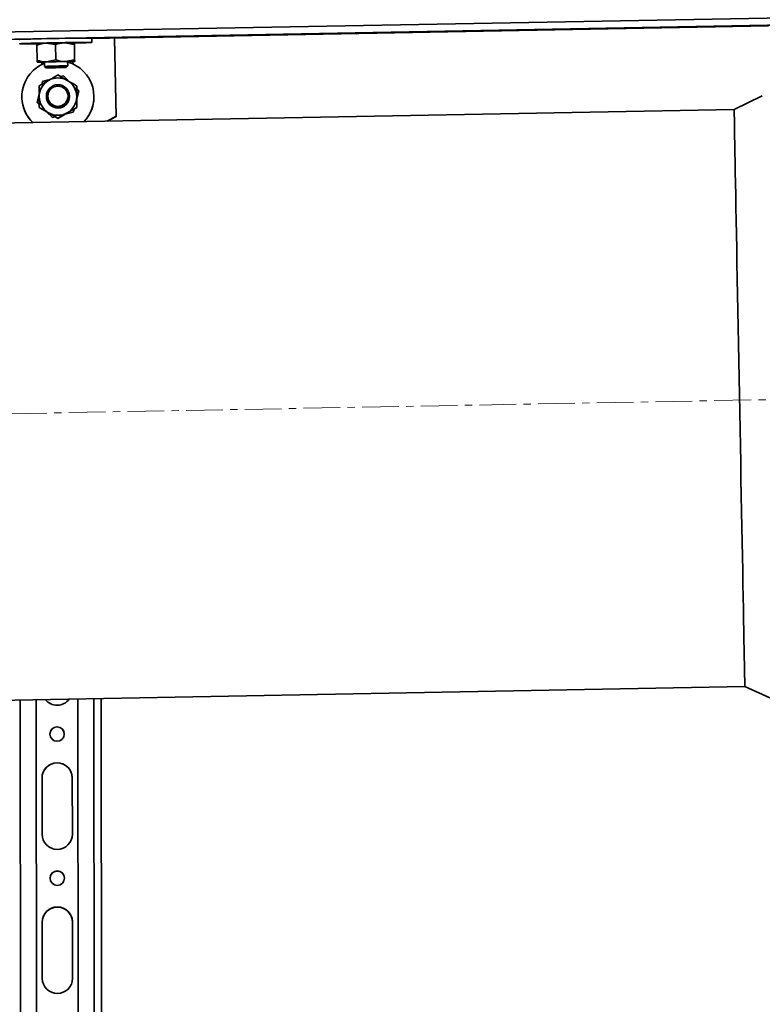
# Model space of a CAD drawing. Units: millimetres. Extents: x -824 to 6846, y -13290 to -9975.
# Drawn here: x 51 to 308, y -10686 to -10345 of the extents above; entities that cross this region are included whole.
import ezdxf

# ---------------------------------------------------------------- set-up
doc = ezdxf.new("R2010")
doc.units = ezdxf.units.MM
doc.linetypes.add('CENTERX2', pattern=[20.32, 12.7, -2.54, 2.54, -2.54])

msp = doc.modelspace()

# ---------------------------------------------------------------- linework, layer by layer
at = {"color": 252, "linetype": 'Continuous', "lineweight": 35}
for p, q in [((835.68, -10334.508), (-162.925, -10352.996)), ((316.786, -10346.635), (-48.371, -10353.395)), ((312.197, -10346.771), (73.876, -10351.183)), ((310.466, -10346.936), (76.194, -10351.274)), ((310.467, -10346.987), (76.195, -10351.324)), ((53.539, -10351.559), (-43.779, -10353.361)), ((76.22, -10352.705), (76.193, -10351.207)), ((84.594, -10378.298), (84.092, -10351.178)), ((84.595, -10378.334), (84.093, -10351.178)), ((57.291, -10358.934), (57.192, -10353.603)), ((57.248, -10353.055), (57.244, -10353.057)), ((63.615, -10353.449), (60.393, -10352.946)), ((63.714, -10358.78), (63.615, -10353.449)), ((70.172, -10353.361), (66.883, -10352.825)), ((70.27, -10358.692), (70.172, -10353.361)), ((63.714, -10358.78), (60.513, -10359.437)), ((70.27, -10358.692), (67.003, -10359.316)), ((58.884, -10359.557), (58.795, -10360.413)), ((58.892, -10359.557), (58.797, -10360.411)), ((59.863, -10359.5), (59.891, -10360.998)), ((59.891, -10360.998), (60.4, -10361.488)), ((67.39, -10361.359), (67.88, -10360.851)), ((67.88, -10360.85), (67.852, -10359.352)), ((70.348, -10359.305), (70.351, -10359.297)), ((70.348, -10359.307), (70.352, -10359.305)), ((57.991, -10367.727), (61.235, -10365.844)), ((59.183, -10366.213), (61.255, -10365.655)), ((64.479, -10363.972), (67.727, -10365.837)), ((65.446, -10364.528), (66.422, -10364.265)), ((66.422, -10364.265), (67.929, -10365.768)), ((58.924, -10367.186), (59.183, -10366.213)), ((70.977, -10367.762), (70.975, -10367.713)), ((70.978, -10368.811), (70.977, -10367.762)), ((70.978, -10368.811), (71.728, -10369.56)), ((52.013, -10371.985), (52.014, -10371.999)), ((57.251, -10373.455), (57.994, -10370.669)), ((60.49, -10371.496), (60.495, -10371.611)), ((68.479, -10371.315), (68.475, -10371.2)), ((68.482, -10371.459), (68.479, -10371.315)), ((71.728, -10369.56), (70.982, -10372.359)), ((71.729, -10369.578), (71.728, -10369.56)), ((76.966, -10371.074), (76.965, -10371.06)), ((308.315, -10371.196), (298.586, -10375.954)), ((298.586, -10375.954), (-47.754, -10382.365)), ((57.998, -10374.201), (57.251, -10373.455)), ((57.251, -10373.455), (57.251, -10373.474)), ((58.001, -10375.272), (57.999, -10375.223)), ((60.416, -10376.667), (58.001, -10375.272)), ((70.983, -10375.209), (67.739, -10377.081)), ((70.07, -10375.775), (69.796, -10376.803)), ((70.985, -10375.258), (70.057, -10375.797)), ((70.985, -10375.258), (70.983, -10375.209)), ((62.557, -10378.75), (60.502, -10376.7)), ((64.495, -10378.964), (61.247, -10377.088)), ((63.583, -10378.474), (62.557, -10378.75)), ((62.558, -10378.769), (62.557, -10378.75)), ((64.497, -10379.013), (63.632, -10378.517)), ((64.497, -10379.013), (64.495, -10378.964)), ((66.866, -10377.647), (64.497, -10379.013)), ((69.796, -10376.803), (66.989, -10377.558)), ((69.797, -10376.821), (69.796, -10376.803)), ((81.515, -10379.972), (84.594, -10378.298)), ((81.595, -10379.971), (84.595, -10378.334)), ((84.594, -10378.298), (84.595, -10378.334)), ((-44.053, -10582.286), (302.287, -10575.874)), ((302.287, -10575.874), (312.186, -10580.269)), ((52.076, -11166.452), (51.457, -10580.518)), ((57.442, -11046.051), (56.95, -10580.416)), ((57.442, -11046.051), (56.951, -10580.416)), ((71.924, -11046.066), (71.432, -10580.148)), ((77.544, -11166.425), (76.925, -10580.046)), ((80.042, -11166.445), (79.423, -10580)), ((80.046, -11166.537), (79.427, -10580)), ((59.001, -10626.998), (58.981, -10607.523)), ((58.981, -10607.523), (58.982, -10607.542)), ((59.002, -10627.017), (58.982, -10607.542)), ((69.468, -10607.512), (69.489, -10626.987)), ((59.001, -10626.998), (59.002, -10627.017)), ((59.006, -10627.206), (59.002, -10627.017)), ((59.054, -10676.935), (59.034, -10657.46)), ((59.034, -10657.46), (59.034, -10657.478)), ((59.055, -10676.953), (59.034, -10657.478)), ((69.521, -10657.449), (69.541, -10676.924)), ((59.054, -10676.935), (59.055, -10676.953)), ((59.058, -10677.142), (59.055, -10676.953))]:
    msp.add_line(p, q, dxfattribs=at)
at = {"color": 252, "linetype": 'CENTERX2', "lineweight": 18}
msp.add_line((-155.252, -10485.076), (2762.944, -10431.051), dxfattribs=at)
at = {"color": 252, "linetype": 'Continuous', "lineweight": 35, "flags": 128}
for points in [[(76.193, -10351.207), (76.106, -10351.195), (75.68, -10351.184), (74.909, -10351.18), (73.816, -10351.183), (72.432, -10351.194), (70.798, -10351.212), (68.96, -10351.236), (66.97, -10351.266), (64.887, -10351.301), (62.77, -10351.34), (60.68, -10351.382), (58.677, -10351.426), (56.819, -10351.469), (55.159, -10351.512), (53.745, -10351.553), (52.618, -10351.59), (51.81, -10351.623), (51.344, -10351.651), (51.227, -10351.669)], [(70.327, -10352.912), (71.487, -10352.883), (73.029, -10352.841), (74.304, -10352.801), (75.275, -10352.766), (75.915, -10352.736), (76.203, -10352.711), (76.134, -10352.693), (75.707, -10352.681), (74.937, -10352.677), (73.844, -10352.681), (72.46, -10352.692), (70.826, -10352.71), (68.987, -10352.734), (66.998, -10352.764), (64.915, -10352.799), (62.797, -10352.838), (60.707, -10352.88), (58.705, -10352.923), (56.846, -10352.967), (55.187, -10353.01), (53.773, -10353.051), (52.646, -10353.088), (51.838, -10353.121), (51.372, -10353.149), (51.262, -10353.17), (51.511, -10353.185), (52.112, -10353.193), (53.047, -10353.193), (54.289, -10353.186), (55.804, -10353.172), (57.281, -10353.154)], [(66.883, -10352.825), (66.115, -10352.836), (65.306, -10352.849), (64.47, -10352.863), (63.622, -10352.878), (62.776, -10352.894), (61.946, -10352.911), (61.147, -10352.929), (60.393, -10352.946)], [(69.768, -10360.209), (69.567, -10359.069), (69.53, -10358.946)], [(69.769, -10360.21), (69.565, -10359.033), (69.539, -10358.944)], [(67.39, -10361.359), (67.201, -10361.373), (66.654, -10361.392), (65.807, -10361.415), (64.754, -10361.439), (63.607, -10361.461), (62.492, -10361.479), (61.529, -10361.491), (60.822, -10361.496), (60.448, -10361.493), (60.447, -10361.482), (60.82, -10361.465), (61.527, -10361.444), (62.49, -10361.42), (63.605, -10361.397), (64.752, -10361.376), (65.805, -10361.361), (66.652, -10361.353), (67.2, -10361.352), (67.39, -10361.359)], [(60.513, -10359.437), (61.268, -10359.419), (62.067, -10359.402), (62.896, -10359.385), (63.742, -10359.369), (64.59, -10359.353), (65.426, -10359.339), (66.235, -10359.327), (67.003, -10359.316)], [(302.287, -10575.874), (302.285, -10575.791), (302.276, -10575.375), (302.261, -10574.608), (302.24, -10573.496), (302.212, -10572.04), (302.177, -10570.247), (302.137, -10568.123), (302.091, -10565.674), (302.039, -10562.911), (301.981, -10559.841), (301.918, -10556.477), (301.85, -10552.83), (301.776, -10548.913), (301.698, -10544.739), (301.616, -10540.324), (301.529, -10535.682), (301.439, -10530.831), (301.345, -10525.786), (301.248, -10520.567), (301.148, -10515.19), (301.046, -10509.676), (300.941, -10504.043), (300.835, -10498.311), (300.727, -10492.501), (300.618, -10486.632), (300.509, -10480.725), (300.399, -10474.802), (300.289, -10468.883), (300.18, -10462.988), (300.072, -10457.139), (299.965, -10451.355), (299.86, -10445.658), (299.757, -10440.067), (299.656, -10434.603), (299.558, -10429.283), (299.463, -10424.127), (299.372, -10419.153), (299.284, -10414.378), (299.2, -10409.819), (299.121, -10405.493), (299.046, -10401.414), (298.976, -10397.597), (298.911, -10394.054), (298.852, -10390.8), (298.798, -10387.844), (298.75, -10385.197), (298.708, -10382.87), (298.672, -10380.869), (298.642, -10379.202), (298.618, -10377.874), (298.601, -10376.891), (298.59, -10376.256), (298.586, -10375.971), (298.586, -10375.954)]]:
    msp.add_lwpolyline(points, dxfattribs=at)
at = {"color": 252, "linetype": 'Continuous', "lineweight": 35}
for centre, radius in [((64.483, -10371.347), 3.995), ((64.483, -10371.343), 3.496), ((64.208, -10592.287), 2.497), ((64.261, -10642.224), 2.497)]:
    msp.add_circle(centre, radius, dxfattribs=at)
for centre, radius, start, end in [((60.906, -10412.284), 59.34, 90.49546, 93.53429), ((68.788, -10426.681), 73.881, 88.88361, 91.47793), ((64.489, -10371.523), 12.484, 111.70692, 225.64573), ((61.026, -10418.774), 59.34, 90.49546, 93.53429), ((58.616, -10316.394), 43.171, 268.34384, 271.6574), ((66.777, -10516.401), 157.053, 89.60764, 92.5227), ((66.815, -10519.174), 158.327, 89.61466, 92.50636), ((68.908, -10433.172), 73.881, 88.88361, 91.47793), ((67.224, -10309.806), 49.598, 270.72678, 273.61095), ((64.49, -10371.523), 12.484, 316.47537, 74.3625), ((64.487, -10371.463), 6.492, 120.05894, 180.05998), ((64.487, -10371.463), 6.492, 60.06183, 120.05945), ((64.487, -10371.463), 6.492, 0.0609, 60.06223), ((64.489, -10371.536), 12.484, 182.12417, 225.55711), ((64.487, -10371.463), 6.492, 180.0609, 240.06223), ((64.487, -10371.463), 3.995, 182.12588, 0.05877), ((64.487, -10371.463), 6.492, 300.05894, 0.05998), ((64.491, -10371.536), 12.484, 316.56404, 2.12375), ((64.487, -10371.462), 6.492, 240.06183, 300.05945), ((64.192, -10577.056), 5.244, 219.02485, 323.09635), ((64.209, -10592.305), 2.497, 2.12571, 182.1223), ((64.224, -10607.518), 5.244, 0.0626, 180.05868), ((64.225, -10607.536), 5.244, 2.12601, 180.05864), ((64.245, -10626.993), 5.244, 180.0626, 0.05868), ((64.262, -10642.242), 2.497, 2.12571, 182.1223), ((64.277, -10657.454), 5.244, 0.0626, 180.05868), ((64.278, -10657.473), 5.244, 2.12601, 180.05864), ((64.298, -10676.929), 5.244, 180.0626, 0.05868)]:
    msp.add_arc(centre, radius, start, end, dxfattribs=at)
for points, knots in [([(60.393, -10352.946), (60.317, -10352.949), (59.232, -10352.983), (58.175, -10353.304), (57.192, -10353.603)], [0, 0, 0, 0, 0.07021477, 1, 1, 1, 1]), ([(57.192, -10353.603), (57.196, -10353.519), (57.211, -10353.19), (57.232, -10353.113), (57.248, -10353.057)], [0, 0, 0, 0, 0.2575513, 1, 1, 1, 1]), ([(66.883, -10352.825), (66.805, -10352.827), (65.698, -10352.85), (64.619, -10353.16), (63.615, -10353.449)], [0, 0, 0, 0, 0.0702148, 1, 1, 1, 1]), ([(70.172, -10353.361), (70.176, -10353.276), (70.191, -10352.947), (70.212, -10352.871), (70.228, -10352.815)], [0, 0, 0, 0, 0.2575513, 1, 1, 1, 1]), ([(60.513, -10359.437), (60.437, -10359.438), (59.352, -10359.456), (58.284, -10359.186), (57.291, -10358.934)], [0, 0, 0, 0, 0.0702148, 1, 1, 1, 1]), ([(57.291, -10358.934), (57.298, -10359.025), (57.326, -10359.375), (57.35, -10359.474), (57.368, -10359.548)], [0, 0, 0, 0, 0.2575513, 1, 1, 1, 1]), ([(67.003, -10359.316), (66.925, -10359.316), (65.818, -10359.323), (64.728, -10359.041), (63.714, -10358.78)], [0, 0, 0, 0, 0.0702148, 1, 1, 1, 1]), ([(70.27, -10358.692), (70.278, -10358.782), (70.306, -10359.133), (70.33, -10359.232), (70.348, -10359.305)], [0, 0, 0, 0, 0.2575513, 1, 1, 1, 1]), ([(61.235, -10365.844), (61.312, -10365.8), (62.408, -10365.166), (63.481, -10364.547), (64.479, -10363.972)], [0, 0, 0, 0, 0.07021477, 1, 1, 1, 1]), ([(67.727, -10365.837), (67.804, -10365.882), (68.901, -10366.513), (69.976, -10367.135), (70.975, -10367.713)], [0, 0, 0, 0, 0.0702148, 1, 1, 1, 1]), ([(57.995, -10371.47), (57.995, -10371.129), (57.993, -10369.861), (57.992, -10368.628), (57.991, -10367.727)], [0, 0, 0, 0, 0.2686336, 1, 1, 1, 1]), ([(70.979, -10371.456), (70.979, -10371.115), (70.977, -10369.847), (70.976, -10368.615), (70.975, -10367.713)], [0, 0, 0, 0, 0.2686336, 1, 1, 1, 1]), ([(57.999, -10375.223), (57.999, -10374.908), (57.997, -10373.683), (57.996, -10372.413), (57.995, -10371.47)], [0, 0, 0, 0, 0.2575513, 1, 1, 1, 1]), ([(70.983, -10375.209), (70.983, -10374.894), (70.982, -10373.669), (70.98, -10372.399), (70.979, -10371.456)], [0, 0, 0, 0, 0.2575513, 1, 1, 1, 1]), ([(70.985, -10375.258), (70.985, -10374.945), (70.984, -10374.02), (70.983, -10373.056), (70.982, -10372.419)], [0, 0, 0, 0, 0.338793, 1, 1, 1, 1]), ([(61.247, -10377.088), (61.17, -10377.044), (60.073, -10376.412), (58.998, -10375.796), (57.999, -10375.223)], [0, 0, 0, 0, 0.0702148, 1, 1, 1, 1]), ([(67.739, -10377.081), (67.662, -10377.126), (66.567, -10377.76), (65.493, -10378.384), (64.495, -10378.964)], [0, 0, 0, 0, 0.0702148, 1, 1, 1, 1])]:
    msp.add_open_spline(points, degree=3, knots=knots, dxfattribs=at)

doc.saveas('drawing.dxf')
